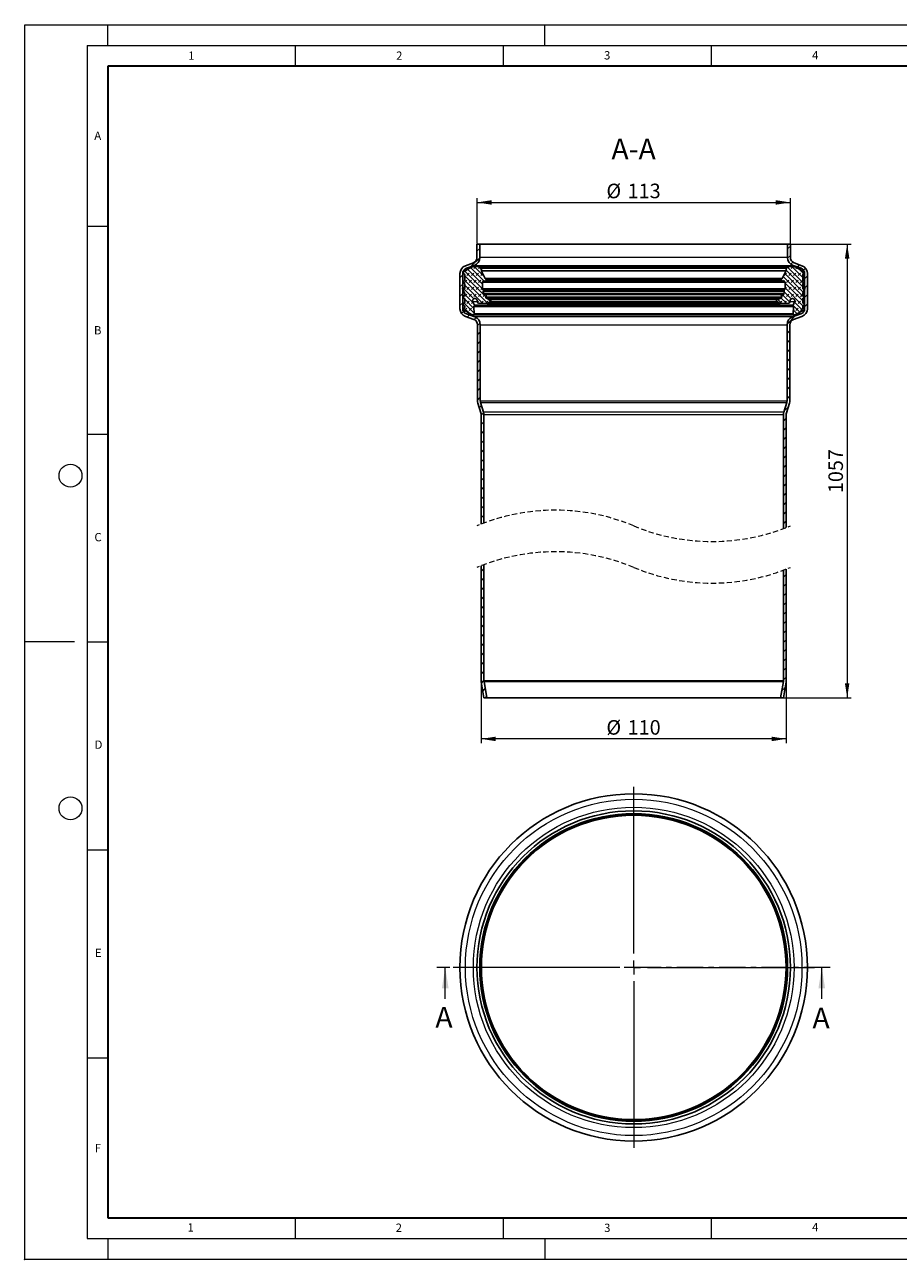
# Model space of a CAD drawing. Units: millimetres. Extents: x 0 to 420, y 0 to 297.
# Drawn here: x 0 to 210, y 0 to 297 of the extents above; entities that cross this region are included whole.
import ezdxf

# ---------------------------------------------------------------- set-up
doc = ezdxf.new("R2010")
doc.units = ezdxf.units.MM
doc.header["$PDSIZE"] = -1
doc.linetypes.add('CENTER', pattern=[10.16, 6.35, -1.27, 1.27, -1.27])
doc.linetypes.add('HIDDEN', pattern=[1.905, 1.27, -0.635])
doc.styles.add('SLDTEXTSTYLE0', font='TXT', dxfattribs={"width": 0.605})
doc.dimstyles.new('SLDDIMSTYLE0', dxfattribs={"dimtxt": 3.5, "dimasz": 3.5, "dimexe": 0, "dimexo": 0.0625, "dimgap": 0.875, "dimtad": 1, "dimlfac": 1.5, "dimrnd": 1e-09, "dimzin": 12, "dimdsep": 46, "dimtxsty": 'SLDTEXTSTYLE0', "dimsah": 1, "dimcen": 0.09, "dimadec": 0, "dimazin": 3, "dimtfac": 1, "dimtdec": 3, "dimtofl": 0, "dimtmove": 0, "dimatfit": 3, "dimfxl": 0, "dimfrac": 2, "dimtolj": 1, "dimtzin": 12, "dimarcsym": 0})

# ---------------------------------------------------------------- blocks, each defined once
blk = doc.blocks.new('SW_CENTERMARKSYMBOL_0')
at = {"color": 0, "linetype": 'Continuous', "lineweight": 18}
for p, q in [((0, 3.33), (0, 43.43)), ((-3.33, 0), (-43.43, 0)), ((0, 0), (-1.67, 0)), ((0, 0), (0, 1.67)), ((0, 0), (0, -1.67)), ((0, 0), (1.67, 0)), ((3.33, 0), (43.43, 0)), ((0, -3.33), (0, -43.43))]:
    blk.add_line(p, q, dxfattribs=at)
blk = doc.blocks.new('_D')
at = {"color": 7, "linetype": 'Continuous', "lineweight": 0}
for p, q in [((108.73, 244.34), (108.73, 255.24)), ((108.73, 254.24), (184.06, 254.24)), ((184.06, 244.34), (184.06, 255.24))]:
    blk.add_line(p, q, dxfattribs=at)
at = {"color": 7, "linetype": 'Continuous', "lineweight": 18}
for points in [[(108.73, 254.24), (112.23, 253.7), (112.23, 254.78)], [(184.06, 254.24), (180.56, 254.78), (180.56, 253.7)]]:
    blk.add_solid(points, dxfattribs=at)
at = {"color": 7, "linetype": 'Continuous', "lineweight": 18, "char_height": 3.5, "attachment_point": 1, "style": 'SLDTEXTSTYLE0'}
for s, insert in [('%%c', (139.83, 258.75)), ('113', (144.93, 258.76))]:
    blk.add_mtext(s, dxfattribs=dict(at, insert=insert))
blk = doc.blocks.new('_D_1')
at = {"color": 7, "linetype": 'Continuous', "lineweight": 0}
for p, q in [((184.16, 244.24), (198.71, 244.24)), ((197.71, 244.24), (197.71, 135.08)), ((182.49, 135.08), (198.71, 135.08))]:
    blk.add_line(p, q, dxfattribs=at)
at = {"color": 7, "linetype": 'Continuous', "lineweight": 18}
for points in [[(197.71, 244.24), (197.17, 240.74), (198.25, 240.74)], [(197.71, 135.08), (198.25, 138.58), (197.17, 138.58)]]:
    blk.add_solid(points, dxfattribs=at)
at = {"color": 7, "linetype": 'Continuous', "lineweight": 18, "insert": (193.2, 184.31), "char_height": 3.5, "attachment_point": 1, "rotation": 90, "style": 'SLDTEXTSTYLE0'}
blk.add_mtext('1057', dxfattribs=at)
blk = doc.blocks.new('_D_2')
at = {"color": 7, "linetype": 'Continuous', "lineweight": 0}
for p, q in [((109.73, 139.15), (109.73, 124.19)), ((183.06, 139.15), (183.06, 124.19)), ((183.06, 125.19), (109.73, 125.19))]:
    blk.add_line(p, q, dxfattribs=at)
at = {"color": 7, "linetype": 'Continuous', "lineweight": 18}
for points in [[(109.73, 125.19), (113.23, 124.65), (113.23, 125.73)], [(183.06, 125.19), (179.56, 125.73), (179.56, 124.65)]]:
    blk.add_solid(points, dxfattribs=at)
at = {"color": 7, "linetype": 'Continuous', "lineweight": 18, "char_height": 3.5, "attachment_point": 1, "style": 'SLDTEXTSTYLE0'}
for s, insert in [('%%c', (139.83, 129.71)), ('110', (144.93, 129.71))]:
    blk.add_mtext(s, dxfattribs=dict(at, insert=insert))
blk = doc.blocks.new('SW_HATCH_0')
at = {"color": 0, "linetype": 'Continuous', "lineweight": 18}
for p, q in [((0, 0), (0.67, 0.67)), ((74.67, 0.58), (75.33, 1.25)), ((-1.45, -3.69), (0.67, -1.58)), ((74.67, -1.66), (75.33, -1)), ((75.46, -3.12), (75.94, -2.64)), ((-4.1, -6.35), (-3.43, -5.68)), ((-3.13, -5.37), (-3.03, -5.27)), ((2.11, -10.97), (-2.95, -5.9)), ((1.29, -9.02), (-2.94, -4.79)), ((-2.46, -5.83), (-1.9, -5.27)), ((1.29, -7.9), (-2.23, -4.38)), ((1.65, -7.14), (-1.52, -3.97)), ((-1.34, -5.83), (-0.78, -5.27)), ((-0.78, -4.15), (-0.31, -3.68)), ((1.78, -6.15), (-0.66, -3.7)), ((-0.22, -5.83), (0.34, -5.27)), ((0.34, -4.15), (0.66, -3.83)), ((1.04, -4.29), (0.57, -3.81)), ((0.9, -5.83), (1.37, -5.37)), ((73.87, -5.83), (74.43, -5.27)), ((78.42, -9.82), (73.97, -5.37)), ((78.29, -8.57), (74.29, -4.57)), ((74.43, -4.15), (74.76, -3.81)), ((78.47, -7.63), (74.67, -3.83)), ((74.99, -5.83), (75.55, -5.27)), ((75.55, -4.15), (76, -3.7)), ((78.29, -6.32), (75.65, -3.68)), ((76.11, -5.83), (76.67, -5.27)), ((76.67, -4.15), (76.85, -3.97)), ((77.04, -3.79), (77.55, -3.27)), ((77.24, -5.83), (77.8, -5.27)), ((78.46, -5.37), (77.35, -4.26)), ((78.51, -4.56), (78.98, -4.09)), ((78.77, -6.55), (79.43, -5.88)), ((-4.1, -8.59), (-3.43, -7.92)), ((-3.44, -9.05), (-3.28, -8.89)), ((-0.77, -11.45), (-3.42, -8.8)), ((-3.03, -7.52), (-2.46, -6.95)), ((2.54, -12.52), (-2.96, -7.02)), ((1.42, -12.53), (-2.95, -8.15)), ((-2.46, -9.2), (-1.9, -8.64)), ((-1.9, -7.52), (-1.34, -6.95)), ((-1.34, -9.2), (-0.78, -8.64)), ((-0.78, -7.52), (-0.22, -6.95)), ((-0.22, -9.2), (0.34, -8.64)), ((0.34, -7.52), (0.9, -6.95)), ((0.9, -9.2), (1.29, -8.81)), ((1.82, -7.16), (2.03, -6.95)), ((73.51, -7.16), (73.1, -6.75)), ((78.61, -11.14), (73.58, -6.1)), ((73.68, -7.14), (73.87, -6.95)), ((78.29, -11.93), (74.05, -7.69)), ((74.05, -9.02), (74.43, -8.64)), ((78.32, -13.09), (74.05, -8.81)), ((74.43, -7.52), (74.99, -6.95)), ((74.99, -9.2), (75.55, -8.64)), ((75.55, -7.52), (76.11, -6.95)), ((76.11, -9.2), (76.67, -8.64)), ((76.67, -7.52), (77.24, -6.95)), ((77.24, -9.2), (77.8, -8.64)), ((77.8, -7.52), (78.3, -7.02)), ((78.36, -9.2), (78.76, -8.8)), ((78.77, -9.05), (78.61, -8.89)), ((78.77, -8.79), (79.43, -8.12)), ((-4.1, -10.84), (-3.43, -10.17)), ((-3.03, -10.88), (-2.46, -10.32)), ((-0.84, -12.51), (-2.95, -10.39)), ((-0.73, -13.74), (-2.95, -11.51)), ((-1.9, -10.88), (-1.34, -10.32)), ((-0.78, -10.88), (-0.22, -10.32)), ((0.34, -10.88), (0.9, -10.32)), ((1.47, -10.88), (2.03, -10.32)), ((3.22, -12.07), (2.54, -11.4)), ((73.27, -12.53), (72.34, -11.6)), ((74.38, -12.52), (73.12, -11.25)), ((75.24, -12.25), (73.21, -10.22)), ((73.31, -10.88), (73.87, -10.32)), ((75.56, -11.45), (73.84, -9.74)), ((74.43, -10.88), (74.99, -10.32)), ((75.55, -10.88), (76.11, -10.32)), ((76.67, -10.88), (77.24, -10.32)), ((77.8, -10.88), (78.29, -10.39)), ((78.77, -11.04), (79.43, -10.37)), ((-4.1, -13.08), (-3.43, -12.41)), ((-3.73, -14.96), (-3.25, -14.48)), ((-0.69, -14.9), (-3.09, -12.5)), ((-1.71, -15), (-3.05, -13.67)), ((-3.02, -14.25), (-2.46, -13.69)), ((-2.46, -12.57), (-1.9, -12.01)), ((-1.9, -14.25), (-1.34, -13.69)), ((-1.34, -12.57), (-0.98, -12.21)), ((-0.78, -14.25), (-0.72, -14.19)), ((0.09, -12.25), (0.34, -12.01)), ((0.95, -12.52), (1.47, -12.01)), ((2.06, -12.53), (2.59, -12.01)), ((72.12, -12.07), (72.18, -12.01)), ((72.79, -12.52), (73.31, -12.01)), ((73.91, -12.53), (74.43, -12.01)), ((77.64, -14.66), (75.95, -12.97)), ((76.93, -15.07), (76.05, -14.19)), ((76.06, -13.74), (76.11, -13.69)), ((76.17, -12.51), (76.67, -12.01)), ((78.35, -14.25), (76.32, -12.21)), ((76.67, -14.25), (77.24, -13.69)), ((77.24, -12.57), (77.8, -12.01)), ((77.8, -14.25), (78.36, -13.69)), ((78.36, -12.57), (78.43, -12.5)), ((78.77, -13.28), (79.43, -12.61)), ((-2.37, -15.84), (-1.84, -15.31)), ((-0.71, -16.42), (-0.21, -15.93)), ((0.13, -17.83), (0.75, -17.21)), ((74.54, -17.51), (76.49, -15.56)), ((0.13, -20.07), (0.8, -19.41)), ((74.53, -19.76), (75.2, -19.09)), ((0.13, -22.32), (0.8, -21.65)), ((74.53, -22), (75.2, -21.34)), ((74.53, -24.25), (75.2, -23.58)), ((0.13, -24.56), (0.8, -23.9)), ((0.13, -26.81), (0.8, -26.14)), ((74.53, -26.49), (75.2, -25.83)), ((0.13, -29.05), (0.8, -28.39)), ((74.53, -28.74), (75.2, -28.07)), ((0.13, -31.3), (0.8, -30.63)), ((74.53, -30.98), (75.2, -30.32)), ((74.53, -33.23), (75.2, -32.56)), ((0.13, -33.54), (0.8, -32.88)), ((0.13, -35.79), (0.8, -35.12)), ((74.53, -35.47), (75.2, -34.81)), ((0.55, -37.62), (1.08, -37.08)), ((73.84, -38.41), (74.85, -37.4)), ((1, -39.41), (1.61, -38.8)), ((1, -41.66), (1.67, -40.99)), ((73.67, -40.83), (74.33, -40.16)), ((1, -43.9), (1.67, -43.23)), ((73.67, -43.08), (74.33, -42.41)), ((1, -46.15), (1.67, -45.48)), ((73.67, -45.32), (74.33, -44.66)), ((73.67, -47.57), (74.33, -46.9)), ((1, -48.39), (1.67, -47.72)), ((1, -50.64), (1.67, -49.97)), ((73.67, -49.81), (74.33, -49.15)), ((1, -52.88), (1.67, -52.21)), ((73.67, -52.06), (74.33, -51.39)), ((1, -55.13), (1.67, -54.46)), ((73.67, -54.3), (74.33, -53.64)), ((73.67, -56.55), (74.33, -55.88)), ((1, -57.37), (1.67, -56.7)), ((1, -59.62), (1.67, -58.95)), ((73.67, -58.79), (74.33, -58.13)), ((1, -61.86), (1.67, -61.2)), ((73.67, -61.04), (74.33, -60.37)), ((1, -64.11), (1.67, -63.44)), ((73.67, -63.28), (74.33, -62.62)), ((73.67, -65.53), (74.33, -64.86)), ((1, -77), (1.67, -76.34)), ((1, -79.25), (1.67, -78.58)), ((73.67, -78.43), (74.33, -77.76)), ((73.67, -80.67), (74.33, -80)), ((1, -81.49), (1.67, -80.83)), ((1, -83.74), (1.67, -83.07)), ((73.67, -82.92), (74.33, -82.25)), ((1, -85.98), (1.67, -85.32)), ((73.67, -85.16), (74.33, -84.49)), ((1, -88.23), (1.67, -87.56)), ((73.67, -87.41), (74.33, -86.74)), ((73.67, -89.65), (74.33, -88.98)), ((1, -90.47), (1.67, -89.81)), ((1, -92.72), (1.67, -92.05)), ((73.67, -91.9), (74.33, -91.23)), ((1, -94.97), (1.67, -94.3)), ((73.67, -94.14), (74.33, -93.47)), ((1, -97.21), (1.67, -96.54)), ((73.67, -96.39), (74.33, -95.72)), ((73.67, -98.63), (74.33, -97.96)), ((1, -99.46), (1.67, -98.79)), ((73.67, -100.88), (74.33, -100.21)), ((1, -101.7), (1.67, -101.03)), ((1.08, -103.87), (1.67, -103.28)), ((73.67, -103.12), (74.33, -102.45)), ((1.4, -105.79), (1.98, -105.21)), ((73.26, -105.77), (74.07, -104.96)), ((2.03, -107.41), (2.3, -107.14))]:
    blk.add_line(p, q, dxfattribs=at)

msp = doc.modelspace()

# ---------------------------------------------------------------- linework, layer by layer
at = {"color": 7, "linetype": 'Continuous', "lineweight": 18}
for p, q in [((0, 0), (0, 297)), ((0, 297), (420, 297)), ((20, 292), (20, 297)), ((125, 292), (125, 297)), ((15, 292), (415, 292)), ((15, 292), (15, 5)), ((65, 292), (65, 287)), ((115, 292), (115, 287)), ((165, 292), (165, 287)), ((15, 248.5), (20, 248.5)), ((15, 198.5), (20, 198.5)), ((12, 148.5), (0, 148.5)), ((15, 148.5), (20, 148.5)), ((15, 98.5), (20, 98.5)), ((101.0922, 62.62), (101.0922, 70.22)), ((191.6066, 62.62), (191.6066, 70.22)), ((15, 48.5), (20, 48.5)), ((65, 10), (65, 5)), ((115, 10), (115, 5)), ((165, 10), (165, 5)), ((15, 5), (415, 5)), ((20, 5), (20, 0)), ((125, 5), (125, 0)), ((0, 0), (420, 0))]:
    msp.add_line(p, q, dxfattribs=at)
at = {"color": 7, "linetype": 'Continuous', "lineweight": 35}
for p, q in [((20, 287), (20, 10)), ((410, 287), (20, 287)), ((20, 10), (415, 10))]:
    msp.add_line(p, q, dxfattribs=at)
at = {"color": 7, "linetype": 'Continuous', "lineweight": 25}
for p, q in [((108.7259, 244.2369), (108.7259, 240.9687)), ((109.3926, 244.2369), (108.7259, 244.2369)), ((109.3926, 244.2369), (109.3926, 240.9687)), ((109.3926, 244.2369), (183.3926, 244.2369)), ((183.3926, 240.9687), (183.3926, 244.2369)), ((184.0593, 244.2369), (183.3926, 244.2369)), ((184.0593, 240.9687), (184.0593, 244.2369)), ((107.4118, 238.6364), (105.4929, 237.5286)), ((107.8508, 239.7166), (105.9386, 239.0168)), ((108.0799, 239.0905), (106.1677, 238.3908)), ((108.2139, 238.8045), (107.7927, 238.7602)), ((184.4454, 238.8111), (108.3398, 238.8111)), ((108.5222, 238.7972), (109.5611, 238.638)), ((183.2241, 238.638), (109.5611, 238.638)), ((109.7704, 238.3942), (109.7704, 237.7696)), ((109.7892, 237.6943), (110.7225, 235.9391)), ((182.0627, 235.9391), (182.996, 237.6943)), ((183.0148, 237.7696), (183.0148, 238.3942)), ((183.2241, 238.638), (184.263, 238.7972)), ((184.9925, 238.7602), (184.5712, 238.8045)), ((186.6175, 238.3908), (184.7053, 239.0905)), ((186.8466, 239.0168), (184.9344, 239.7166)), ((187.2922, 237.5286), (185.3734, 238.6364)), ((104.6259, 237.1387), (104.6259, 228.6831)), ((105.2926, 237.1387), (105.2926, 228.6831)), ((105.4929, 237.181), (105.6714, 237.078)), ((105.6714, 235.3635), (105.4929, 235.2605)), ((105.4929, 234.9129), (105.6714, 234.8099)), ((105.7717, 236.9042), (105.7717, 235.5373)), ((105.7717, 234.6361), (105.7717, 233.529)), ((110.0141, 234.9484), (110.0141, 233.4257)), ((110.4921, 235.3424), (110.8781, 235.2674)), ((110.8781, 235.2674), (181.9071, 235.2674)), ((181.8039, 235.7377), (110.9813, 235.7377)), ((181.9071, 235.2674), (182.2931, 235.3424)), ((182.7711, 233.4257), (182.7711, 234.9484)), ((187.0135, 235.5373), (187.0135, 236.9042)), ((187.0135, 233.529), (187.0135, 234.6361)), ((187.1138, 237.078), (187.2922, 237.181)), ((187.2922, 235.2605), (187.1138, 235.3635)), ((187.1138, 234.8099), (187.2922, 234.9129)), ((187.4926, 228.6831), (187.4926, 237.1387)), ((188.1593, 228.6831), (188.1593, 237.1387)), ((105.2231, 233.5761), (105.7529, 232.4399)), ((105.3419, 233.6758), (105.6454, 233.4633)), ((105.3419, 233.6758), (105.7717, 233.6758)), ((105.6714, 231.768), (105.4929, 231.665)), ((105.6454, 233.4633), (105.7375, 233.4633)), ((105.7717, 232.3551), (105.7717, 231.9419)), ((110.0633, 233.3101), (110.2022, 233.1762)), ((110.2132, 232.756), (110.3383, 232.2791)), ((110.2568, 232.9798), (110.2133, 232.8177)), ((110.7828, 232.265), (110.4831, 232.1926)), ((110.7828, 232.265), (182.0024, 232.265)), ((110.9762, 232.0698), (110.8262, 231.4725)), ((181.959, 231.4725), (181.809, 232.0698)), ((182.3021, 232.1926), (182.0024, 232.265)), ((182.4469, 232.2791), (182.572, 232.756)), ((182.5718, 232.8177), (182.5284, 232.9798)), ((182.583, 233.1762), (182.7219, 233.3101)), ((187.0135, 233.6758), (187.4433, 233.6758)), ((187.0135, 231.9419), (187.0135, 232.3551)), ((187.0323, 232.4399), (187.5621, 233.5761)), ((187.0477, 233.4633), (187.1398, 233.4633)), ((187.2922, 231.665), (187.1138, 231.768)), ((187.1398, 233.4633), (187.4433, 233.6758)), ((105.4929, 231.3175), (105.6714, 231.2144)), ((105.6714, 230.0157), (105.4929, 229.9127)), ((105.4929, 229.5651), (105.6714, 229.4621)), ((105.6714, 228.8171), (105.4933, 228.7143)), ((105.7717, 231.0406), (105.7717, 230.1895)), ((105.7717, 229.2883), (105.7717, 228.9909)), ((107.7272, 230.3152), (108.095, 229.5525)), ((107.9797, 229.2111), (108.0403, 227.4191)), ((108.0908, 229.44), (107.9958, 229.2754)), ((108.7953, 230.5593), (108.7953, 230.3749)), ((109.1935, 229.9735), (111.1823, 229.9581)), ((110.9384, 231.2406), (111.702, 230.8967)), ((181.8468, 231.2406), (110.9384, 231.2406)), ((111.1823, 229.9581), (181.6029, 229.9581)), ((111.9756, 230.4409), (111.369, 230.0162)), ((111.702, 230.8967), (111.9428, 230.7883)), ((181.4162, 230.0162), (180.8096, 230.4409)), ((180.8423, 230.7883), (181.0832, 230.8967)), ((181.0832, 230.8967), (181.8468, 231.2406)), ((181.6029, 229.9581), (183.5916, 229.9735)), ((183.9899, 230.3749), (183.9899, 230.5593)), ((184.6902, 229.5525), (185.058, 230.3152)), ((184.7894, 229.2754), (184.6944, 229.44)), ((184.7449, 227.4191), (184.8055, 229.2111)), ((187.0135, 230.1895), (187.0135, 231.0406)), ((187.0135, 228.9909), (187.0135, 229.2883)), ((187.1138, 231.2144), (187.2922, 231.3175)), ((187.2922, 229.9127), (187.1138, 230.0157)), ((187.1138, 229.4621), (187.2922, 229.5651)), ((187.2919, 228.7143), (187.1138, 228.8171)), ((105.4933, 228.3667), (107.1254, 227.4244)), ((105.9581, 226.7979), (107.9711, 226.0848)), ((106.1807, 227.4263), (108.1937, 226.7132)), ((107.262, 227.3593), (107.7134, 227.1862)), ((185.0718, 227.1862), (107.7134, 227.1862)), ((184.5914, 226.7132), (186.6045, 227.4263)), ((184.814, 226.0848), (186.8271, 226.7979)), ((185.0718, 227.1862), (185.5232, 227.3593)), ((185.6598, 227.4244), (187.2919, 228.3667)), ((108.8593, 224.828), (108.8593, 206.5358)), ((109.5259, 224.828), (109.5259, 206.5358)), ((183.2593, 206.5358), (183.2593, 224.828)), ((183.9259, 206.5358), (183.9259, 224.828)), ((108.9466, 205.951), (109.6677, 203.5927)), ((109.5842, 206.1459), (110.3052, 203.7876)), ((182.48, 203.7876), (183.201, 206.1459)), ((183.1175, 203.5927), (183.8385, 205.951)), ((109.7259, 203.2028), (109.7259, 176.8447)), ((110.3926, 203.2028), (110.3926, 177.0998)), ((182.3926, 175.782), (182.3926, 203.2028)), ((183.0593, 176.0371), (183.0593, 203.2028)), ((109.7259, 166.8447), (109.7259, 139.2503)), ((110.3926, 167.0998), (110.3926, 139.2503)), ((182.3926, 139.2503), (182.3926, 165.782)), ((183.0593, 139.2503), (183.0593, 166.0371)), ((109.7531, 138.9215), (110.3926, 135.0848)), ((110.4107, 139.0311), (111.0685, 135.0848)), ((181.7167, 135.0848), (182.3745, 139.0311)), ((182.3926, 135.0848), (183.032, 138.9215)), ((110.3926, 135.0848), (111.0685, 135.0848)), ((181.7167, 135.0848), (111.0685, 135.0848)), ((181.7167, 135.0848), (182.3926, 135.0848))]:
    msp.add_line(p, q, dxfattribs=at)
at = {"color": 8, "linetype": 'Continuous', "lineweight": 18}
for p, q in [((183.3926, 240.9687), (109.3926, 240.9687)), ((106.1677, 238.3908), (106.9863, 238.3908)), ((108.0799, 239.0905), (184.7053, 239.0905)), ((108.5222, 238.7972), (184.263, 238.7972)), ((109.7704, 238.3942), (183.0148, 238.3942)), ((183.0148, 237.7696), (109.7704, 237.7696)), ((182.996, 237.6943), (109.7892, 237.6943)), ((185.7989, 238.3908), (186.6175, 238.3908)), ((105.2926, 237.1387), (105.5663, 237.1387)), ((182.7711, 234.9484), (110.0141, 234.9484)), ((182.0627, 235.9391), (110.7225, 235.9391)), ((187.2189, 237.1387), (187.4926, 237.1387)), ((182.7711, 233.4257), (110.0141, 233.4257)), ((182.7219, 233.3101), (110.0633, 233.3101)), ((182.583, 233.1762), (110.2022, 233.1762)), ((182.572, 232.756), (110.2132, 232.756)), ((182.5718, 232.8177), (110.2133, 232.8177)), ((110.2568, 232.9798), (182.5284, 232.9798)), ((182.4469, 232.2791), (110.3383, 232.2791)), ((110.9762, 232.0698), (181.809, 232.0698)), ((108.7997, 230.3152), (107.7272, 230.3152)), ((107.9797, 229.2111), (184.8055, 229.2111)), ((184.7894, 229.2754), (107.9958, 229.2754)), ((108.0908, 229.44), (184.6944, 229.44)), ((184.6902, 229.5525), (108.095, 229.5525)), ((181.959, 231.4725), (110.8262, 231.4725)), ((181.4162, 230.0162), (111.369, 230.0162)), ((181.0832, 230.8967), (111.702, 230.8967)), ((180.8423, 230.7883), (111.9428, 230.7883)), ((111.9756, 230.4409), (180.8096, 230.4409)), ((185.058, 230.3152), (183.9854, 230.3152)), ((105.2926, 228.6831), (105.3497, 228.6831)), ((106.1807, 227.4263), (107.1222, 227.4263)), ((184.7449, 227.4191), (108.0403, 227.4191)), ((184.5914, 226.7132), (108.1937, 226.7132)), ((185.663, 227.4263), (186.6045, 227.4263)), ((187.3684, 228.6831), (187.4926, 228.6831)), ((109.5259, 224.828), (183.2593, 224.828)), ((109.5259, 206.5358), (183.2593, 206.5358)), ((109.5842, 206.1459), (183.201, 206.1459)), ((182.48, 203.7876), (110.3052, 203.7876)), ((110.3926, 203.2028), (182.3926, 203.2028)), ((110.3926, 139.2503), (182.3926, 139.2503)), ((110.4107, 139.0311), (182.3745, 139.0311))]:
    msp.add_line(p, q, dxfattribs=at)
at = {"color": 7, "linetype": 'CENTER', "lineweight": 18}
msp.add_line((193.6066, 70.22), (99.0922, 70.22), dxfattribs=at)
at = {"color": 7, "linetype": 'Continuous', "lineweight": 18}
for centre in [(11, 188.5), (11, 108.5)]:
    msp.add_circle(centre, 2.75, dxfattribs=at)
at = {"color": 7, "linetype": 'Continuous', "lineweight": 25}
for radius in [41.7667, 37.6667, 37, 36.6222]:
    msp.add_circle((146.3926, 70.22), radius, dxfattribs=at)
at = {"color": 8, "linetype": 'Continuous', "lineweight": 18}
for radius in [40.454, 38.5418, 36.8315, 36.6034]:
    msp.add_circle((146.3926, 70.22), radius, dxfattribs=at)
at = {"color": 7, "linetype": 'Continuous', "lineweight": 25}
for centre, radius, start, end in [((107.3926, 240.9688), 1.3334, 290.100976, 359.999412), ((107.3925, 240.9688), 2.0001, 290.101826, 359.999131), ((185.3927, 240.9688), 2.0001, 180.000869, 249.898174), ((185.3926, 240.9688), 1.3334, 180.000588, 249.899024), ((106.6259, 237.1387), 2, 110.099817, 179.9999), ((106.6259, 237.1387), 1.3333, 110.097869, 180.000812), ((107.8936, 237.8017), 0.9638, 96.006663, 119.993501), ((108.3397, 237.6055), 1.2056, 81.294535, 95.987826), ((109.5237, 238.3942), 0.2467, 0.005783, 81.282301), ((109.9309, 237.7696), 0.1605, 179.992078, 208.005776), ((182.8543, 237.7696), 0.1605, 331.994224, 0.007922), ((183.2615, 238.3942), 0.2467, 98.717699, 179.994217), ((184.4455, 237.6055), 1.2056, 84.012174, 98.705465), ((184.8916, 237.8017), 0.9638, 60.006499, 83.993337), ((186.1593, 237.1387), 1.3333, 359.999188, 69.902131), ((186.1593, 237.1387), 2, 0.0001, 69.900183), ((105.5711, 236.9042), 0.2006, 359.985338, 60.011861), ((105.5711, 235.5373), 0.2006, 299.988139, 0.014662), ((105.571, 234.6361), 0.2007, 0.006507, 59.990692), ((110.4155, 234.9484), 0.4014, 78.99824, 180.000798), ((111.0768, 236.1274), 0.4013, 207.998161, 256.239086), ((110.924, 235.5038), 0.2408, 259.002063, 76.230848), ((181.8612, 235.5038), 0.2408, 103.769152, 280.997937), ((181.7084, 236.1274), 0.4013, 283.760914, 332.001839), ((182.3697, 234.9484), 0.4014, 359.999202, 101.00176), ((187.2141, 236.9042), 0.2006, 119.988139, 180.014662), ((187.2141, 235.5373), 0.2006, 179.985338, 240.011861), ((187.2142, 234.6361), 0.2007, 120.009308, 179.993493), ((105.6914, 233.529), 0.0803, 235.004011, 0.001163), ((105.571, 231.9419), 0.2007, 300.009308, 359.993493), ((105.5711, 232.3551), 0.2006, 0.001529, 25.003133), ((110.1747, 233.4257), 0.1606, 180.011955, 226.053208), ((110.0629, 233.0317), 0.2007, 345.005807, 46.05407), ((110.4548, 232.3097), 0.1205, 194.719613, 283.553162), ((110.8205, 232.1089), 0.1605, 345.892348, 103.586225), ((181.9647, 232.1089), 0.1605, 76.413775, 194.107652), ((182.3304, 232.3097), 0.1205, 256.446838, 345.280387), ((182.7223, 233.0317), 0.2007, 133.94593, 194.994193), ((182.6105, 233.4257), 0.1606, 313.946792, 359.988045), ((187.0938, 233.529), 0.0803, 179.998837, 304.995989), ((187.2141, 232.3551), 0.2006, 154.996867, 179.998471), ((187.2142, 231.9419), 0.2007, 180.006507, 239.990692), ((105.5711, 231.0407), 0.2006, 359.985338, 60.011861), ((105.571, 230.1895), 0.2007, 300.009308, 359.993493), ((105.5711, 229.2883), 0.2006, 359.985338, 60.011861), ((105.5711, 228.9909), 0.2006, 299.988137, 0.003318), ((107.9866, 229.5002), 0.1204, 329.994935, 25.751831), ((109.1966, 230.3749), 0.4014, 180.003755, 269.555266), ((111.1847, 230.2794), 0.3212, 269.574097, 305.002121), ((111.8605, 230.6053), 0.2007, 304.998243, 65.760508), ((180.9247, 230.6053), 0.2007, 114.239492, 235.001757), ((181.6005, 230.2794), 0.3212, 234.997879, 270.425903), ((183.5885, 230.3749), 0.4014, 270.444734, 359.996245), ((184.7986, 229.5002), 0.1204, 154.248169, 210.005065), ((187.2141, 231.0407), 0.2006, 119.988139, 180.014662), ((187.2142, 230.1895), 0.2007, 180.006507, 239.990692), ((187.2141, 229.2883), 0.2006, 119.988139, 180.014662), ((187.2141, 228.9909), 0.2006, 179.996682, 240.011863), ((106.6259, 228.6831), 2, 179.999007, 250.494816), ((106.6259, 228.6831), 1.3333, 179.998346, 250.494907), ((107.6076, 228.2604), 0.9651, 240.019783, 249.016023), ((107.7996, 227.411), 0.2408, 249.013319, 1.935209), ((107.526, 224.828), 1.3333, 359.9992, 70.494907), ((107.526, 224.828), 2, 359.999597, 70.494694), ((185.2592, 224.828), 2, 109.505306, 180.000403), ((185.2592, 224.828), 1.3333, 109.505093, 180.0008), ((184.9856, 227.411), 0.2408, 178.064791, 290.986681), ((185.1775, 228.2604), 0.9651, 290.983977, 299.980217), ((186.1593, 228.6831), 1.3333, 289.505093, 0.001654), ((186.1593, 228.6831), 2, 289.505184, 0.000993), ((110.8591, 206.5357), 1.9998, 179.999374, 197.000655), ((110.8594, 206.5358), 1.3334, 180.00058, 196.999402), ((181.9258, 206.5358), 1.3334, 343.000598, 359.99942), ((181.9261, 206.5357), 1.9998, 342.999345, 0.000626), ((108.3925, 203.2028), 1.3334, 0.00058, 16.999402), ((108.3927, 203.2029), 1.9998, 359.999374, 17.000655), ((184.3924, 203.2029), 1.9998, 162.999345, 180.000626), ((184.3927, 203.2028), 1.3334, 163.000598, 179.99942), ((111.7259, 139.2503), 2, 180.00046, 189.462348), ((111.7266, 139.2504), 1.334, 180.0031, 189.460138), ((181.0586, 139.2504), 1.334, 350.539862, 359.9969), ((181.0593, 139.2503), 2, 350.537652, 359.99954)]:
    msp.add_arc(centre, radius, start, end, dxfattribs=at)
at = {"color": 7, "linetype": 'HIDDEN', "lineweight": 18}
for centre, start, end in [((127.5593, 131.2409), 67.380135, 112.619865), ((165.2259, 221.6409), 247.380135, 292.619865), ((127.5593, 121.2409), 67.380135, 112.619865), ((165.2259, 211.6409), 247.380135, 292.619865)]:
    msp.add_arc(centre, 48.9667, start, end, dxfattribs=at)
at = {"color": 7, "linetype": 'Continuous', "lineweight": 25}
for points, knots in [([(105.4929, 237.5286), (105.4745, 237.5154), (105.4376, 237.489), (105.4029, 237.429), (105.3888, 237.362), (105.398, 237.2939), (105.4292, 237.2329), (105.4657, 237.1975), (105.4889, 237.1834), (105.4929, 237.181)], [0, 0, 0, 0, 0.16103902, 0.3221404, 0.48323004, 0.64422784, 0.80527425, 0.96638426, 1, 1, 1, 1]), ([(105.4929, 235.2605), (105.4745, 235.2473), (105.4376, 235.2209), (105.4029, 235.1609), (105.3888, 235.094), (105.398, 235.0258), (105.4292, 234.9647), (105.4657, 234.9294), (105.4889, 234.9153), (105.4929, 234.9129)], [0, 0, 0, 0, 0.16103944, 0.32205983, 0.48314989, 0.64424224, 0.80528907, 0.9663339, 1, 1, 1, 1]), ([(187.2922, 237.181), (187.3107, 237.1942), (187.3475, 237.2206), (187.3823, 237.2806), (187.3963, 237.3476), (187.3872, 237.4157), (187.356, 237.4768), (187.3195, 237.5121), (187.2963, 237.5262), (187.2922, 237.5286)], [0, 0, 0, 0, 0.161039438, 0.322059835, 0.483149892, 0.644242241, 0.805289073, 0.966333896, 1, 1, 1, 1]), ([(187.2922, 234.9129), (187.3107, 234.9261), (187.3476, 234.9525), (187.3823, 235.0125), (187.3963, 235.0794), (187.3872, 235.1476), (187.356, 235.2087), (187.3195, 235.244), (187.2963, 235.2581), (187.2922, 235.2605)], [0, 0, 0, 0, 0.161038838, 0.322140043, 0.483136488, 0.644228237, 0.805274469, 0.966384299, 1, 1, 1, 1]), ([(105.3419, 233.6758), (105.334, 233.6803), (105.3182, 233.6892), (105.2905, 233.6916), (105.2639, 233.6854), (105.2407, 233.6706), (105.2238, 233.6489), (105.2151, 233.6229), (105.215, 233.5975), (105.2206, 233.5826), (105.2231, 233.5761)], [0, 0, 0, 0, 0.128812343, 0.25764288, 0.386465427, 0.515304952, 0.644228492, 0.772962828, 0.901746673, 1, 1, 1, 1]), ([(105.4929, 231.665), (105.4745, 231.6519), (105.4376, 231.6255), (105.4029, 231.5654), (105.3888, 231.4985), (105.398, 231.4303), (105.4292, 231.3693), (105.4657, 231.3339), (105.4889, 231.3199), (105.4929, 231.3175)], [0, 0, 0, 0, 0.16103902, 0.3221404, 0.48323004, 0.64422784, 0.80527425, 0.96638426, 1, 1, 1, 1]), ([(110.2133, 232.8177), (110.211, 232.8043), (110.2073, 232.7836), (110.2117, 232.7632), (110.2132, 232.756)], [0, 0, 0, 0, 0.65012241, 1, 1, 1, 1]), ([(182.572, 232.756), (182.5743, 232.7695), (182.5779, 232.7902), (182.5734, 232.8106), (182.5718, 232.8177)], [0, 0, 0, 0, 0.6504509, 1, 1, 1, 1]), ([(187.2922, 231.3175), (187.3107, 231.3307), (187.3475, 231.3571), (187.3823, 231.4171), (187.3963, 231.484), (187.3872, 231.5522), (187.356, 231.6132), (187.3195, 231.6485), (187.2963, 231.6626), (187.2922, 231.665)], [0, 0, 0, 0, 0.161039438, 0.322059835, 0.483149892, 0.644242241, 0.805289073, 0.966333896, 1, 1, 1, 1]), ([(187.5621, 233.5761), (187.5651, 233.5847), (187.5712, 233.6018), (187.5688, 233.6294), (187.558, 233.6546), (187.5394, 233.6748), (187.5151, 233.6877), (187.488, 233.6918), (187.4629, 233.6875), (187.4492, 233.6793), (187.4433, 233.6758)], [0, 0, 0, 0, 0.1288069, 0.25770448, 0.38656383, 0.51541062, 0.64418763, 0.77304343, 0.90186435, 1, 1, 1, 1]), ([(105.4929, 229.9127), (105.4745, 229.8995), (105.4376, 229.8731), (105.4029, 229.8131), (105.3888, 229.7462), (105.398, 229.678), (105.4292, 229.617), (105.4657, 229.5816), (105.4889, 229.5676), (105.4929, 229.5651)], [0, 0, 0, 0, 0.16103884, 0.32214004, 0.48313649, 0.64422824, 0.80527447, 0.9663843, 1, 1, 1, 1]), ([(105.4933, 228.7143), (105.4749, 228.7011), (105.438, 228.6747), (105.4033, 228.6147), (105.3892, 228.5478), (105.3984, 228.4796), (105.4295, 228.4185), (105.4661, 228.3833), (105.4893, 228.3692), (105.4933, 228.3667)], [0, 0, 0, 0, 0.1610363, 0.32205812, 0.4831496, 0.64424338, 0.80529164, 0.9663336, 1, 1, 1, 1]), ([(108.7953, 230.5593), (108.7891, 230.6224), (108.7766, 230.7488), (108.6798, 230.917), (108.5371, 231.0448), (108.359, 231.118), (108.1671, 231.128), (107.9825, 231.0741), (107.8263, 230.962), (107.7157, 230.8045), (107.6644, 230.6197), (107.6729, 230.4492), (107.7119, 230.3529), (107.7272, 230.3152)], [0, 0, 0, 0, 0.0939204, 0.18785474, 0.28178848, 0.37572992, 0.46966512, 0.56359641, 0.65753217, 0.75146357, 0.84541601, 0.93933904, 1, 1, 1, 1]), ([(107.9958, 229.2754), (107.99, 229.263), (107.9804, 229.2425), (107.9799, 229.22), (107.9797, 229.2111)], [0, 0, 0, 0, 0.60497725, 1, 1, 1, 1]), ([(110.8262, 231.4725), (110.8228, 231.4501), (110.8161, 231.4052), (110.8351, 231.3385), (110.8733, 231.2819), (110.9127, 231.2527), (110.9357, 231.2418), (110.9384, 231.2406)], [0, 0, 0, 0, 0.24204615, 0.48408214, 0.72607375, 0.96804532, 1, 1, 1, 1]), ([(181.8468, 231.2406), (181.8664, 231.2519), (181.9058, 231.2744), (181.9463, 231.3307), (181.967, 231.3958), (181.9655, 231.4449), (181.9597, 231.4696), (181.959, 231.4725)], [0, 0, 0, 0, 0.24200441, 0.48405859, 0.72607374, 0.96809409, 1, 1, 1, 1]), ([(185.058, 230.3152), (185.0798, 230.3748), (185.1235, 230.494), (185.1093, 230.6876), (185.0364, 230.8647), (184.9077, 231.0079), (184.7392, 231.1004), (184.5495, 231.1319), (184.3601, 231.0989), (184.1921, 231.005), (184.0656, 230.8609), (183.9992, 230.7036), (183.9925, 230.5999), (183.9899, 230.5593)], [0, 0, 0, 0, 0.0939284, 0.18787336, 0.28180479, 0.37574571, 0.46967615, 0.56361079, 0.65754607, 0.75147803, 0.84542337, 0.93934204, 1, 1, 1, 1]), ([(184.8055, 229.2111), (184.8048, 229.2248), (184.8036, 229.2474), (184.7934, 229.2675), (184.7894, 229.2754)], [0, 0, 0, 0, 0.604317, 1, 1, 1, 1]), ([(187.2919, 228.3667), (187.3103, 228.3799), (187.3472, 228.4063), (187.3819, 228.4663), (187.396, 228.5333), (187.3868, 228.6014), (187.3556, 228.6625), (187.3192, 228.6978), (187.2959, 228.7119), (187.2919, 228.7143)], [0, 0, 0, 0, 0.16103569, 0.32213833, 0.4831362, 0.64422938, 0.80527703, 0.966384, 1, 1, 1, 1]), ([(187.2922, 229.5651), (187.3107, 229.5783), (187.3475, 229.6047), (187.3823, 229.6647), (187.3963, 229.7317), (187.3872, 229.7999), (187.356, 229.8609), (187.3195, 229.8962), (187.2963, 229.9103), (187.2922, 229.9127)], [0, 0, 0, 0, 0.161039438, 0.322059835, 0.483149892, 0.644242241, 0.805289073, 0.966333896, 1, 1, 1, 1])]:
    msp.add_open_spline(points, degree=3, knots=knots, dxfattribs=at)
msp.add_point((0, 0))
at = {"color": 7, "linetype": 'Continuous', "lineweight": 18}
for points in [[(101.0922, 70.22), (100.2922, 65.22), (101.8922, 65.22)], [(191.6066, 70.22), (190.8066, 65.22), (192.4066, 65.22)]]:
    msp.add_solid(points, dxfattribs=at)

# ---------------------------------------------------------------- block references
msp.add_blockref('SW_HATCH_0', (108.7259, 242.4912), dxfattribs=at)
at = {"color": 7, "linetype": 'Continuous', "lineweight": 0}
msp.add_blockref('SW_CENTERMARKSYMBOL_0', (146.3926, 70.22), dxfattribs=at)

# ---------------------------------------------------------------- texts
at = {"color": 7, "linetype": 'Continuous', "lineweight": 18, "char_height": 2, "attachment_point": 2, "style": 'SLDTEXTSTYLE0'}
for s, insert in [('1', (40.051, 290.553)), ('2', (90.0332, 290.5567)), ('3', (140.0166, 290.6379)), ('4', (190.03, 290.6343)), ('A', (17.561, 271.2966)), ('B', (17.5517, 224.4926)), ('C', (17.6275, 174.7262)), ('D', (17.7359, 124.8018)), ('E', (17.6898, 74.7268)), ('F', (17.5937, 27.7733)), ('1', (39.9009, 8.6623)), ('2', (89.9334, 8.5904)), ('3', (140.0453, 8.5647)), ('4', (190.0227, 8.7073))]:
    msp.add_mtext(s, dxfattribs=dict(at, insert=insert))
at = {"color": 7, "linetype": 'Continuous', "lineweight": 0, "insert": (146.37, 269.5915), "char_height": 5, "attachment_point": 2, "style": 'SLDTEXTSTYLE0'}
msp.add_mtext('A-A', dxfattribs=at)
at = {"color": 7, "linetype": 'Continuous', "char_height": 5, "attachment_point": 1, "style": 'SLDTEXTSTYLE0'}
for insert in [(98.712, 60.7256), (189.3642, 60.5578)]:
    msp.add_mtext('A', dxfattribs=dict(at, insert=insert))

# ---------------------------------------------------------------- dimensions: what is measured, and where the dimension line sits
at = {"color": 7, "linetype": 'Continuous', "lineweight": 18}
dim = msp.add_linear_dim(base=(184.0593, 254.2368), p1=(108.7259, 244.2368), p2=(184.0593, 244.2368), text='%%c<>', dimstyle='SLDDIMSTYLE0', dxfattribs=at)
dim.commit()
dim.dimension.update_dxf_attribs({"geometry": '_D', "text_midpoint": (146.3926, 254.2368), "dimtype": 160})
for base, p1, p2, angle, text, picture, middle in [((197.7125, 135.0848), (184.0593, 244.2368), (182.3926, 135.0848), 90, '1057', '_D_1', (197.7125, 189.6608)), ((109.7259, 125.1934), (183.0593, 139.2503), (109.7259, 139.2503), 0, '%%c<>', '_D_2', (146.3926, 125.1934))]:
    dim = msp.add_linear_dim(base=base, p1=p1, p2=p2, angle=angle, text=text, dimstyle='SLDDIMSTYLE0', dxfattribs=at)
    dim.commit()
    dim.dimension.update_dxf_attribs({"geometry": picture, "text_midpoint": middle, "dimtype": 160})

doc.saveas('drawing.dxf')
